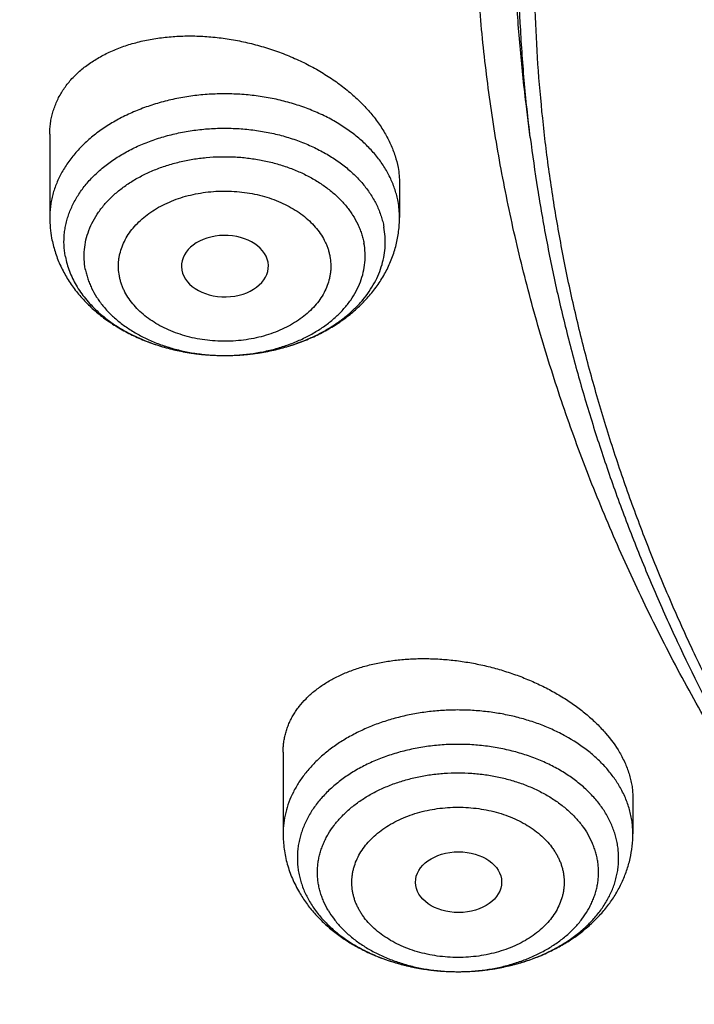
# Model space of a CAD drawing. Units: inches. Extents: x 7.1 to 14.8, y 1.2 to 17.3.
# Drawn here: x 9.5 to 9.7, y 11.8 to 12.2 of the extents above; entities that cross this region are included whole.
import ezdxf

# ---------------------------------------------------------------- set-up
doc = ezdxf.new("R2010")
doc.units = ezdxf.units.IN
doc.header["$LTSCALE"] = 1.21
doc.header["$MEASUREMENT"] = 0
doc.layers.get('0').update_dxf_attribs({"linetype": 'CONTINUOUS'})

msp = doc.modelspace()

# ---------------------------------------------------------------- linework, layer by layer
at = {"color": 7, "linetype": 'Continuous'}
for p, q in [((9.67393, 12.1271), (9.67222, 12.14092)), ((9.47919, 12.12839), (9.47919, 12.09468)), ((9.62093, 12.10848), (9.62093, 12.09468)), ((9.53267, 12.07347), (9.53269, 12.07337)), ((9.57376, 11.87815), (9.57376, 11.84512)), ((9.71549, 11.8596), (9.71549, 11.84512))]:
    msp.add_line(p, q, dxfattribs=at)
at = {"color": 9, "linetype": 'Continuous'}
msp.add_arc((9.58523, 12.09467), 0.0357, 0.0168, 10.5747, dxfattribs=at)
at = {"color": 7, "linetype": 'Continuous'}
msp.add_arc((9.52466, 12.09468), 0.04547, 180.0097, 190.5625, dxfattribs=at)
msp.add_ellipse((9.55016, 12.075), major_axis=(0.01762, 0), ratio=0.70668, start_param=-3.010935, end_param=3.264452, dxfattribs=at)
msp.add_ellipse((9.64485, 11.8255), major_axis=(0.01746, 0.00007), ratio=0.705147, dxfattribs=at)
for points, knots in [([(10.84007, 11.02958), (10.81112, 11.03071), (10.75333, 11.03398), (10.66702, 11.0419), (10.58136, 11.05281), (10.49656, 11.06669), (10.41283, 11.08349), (10.33037, 11.10319), (10.24938, 11.12574), (10.17006, 11.15107), (10.09259, 11.17914), (10.01716, 11.20986), (9.94396, 11.24317), (9.87317, 11.27899), (9.80495, 11.31723), (9.73947, 11.3578), (9.67689, 11.4006), (9.61736, 11.44553), (9.56102, 11.49247), (9.50801, 11.54133), (9.45847, 11.59198), (9.4125, 11.64429), (9.37023, 11.69814), (9.33803, 11.74439), (9.31426, 11.78202), (9.29748, 11.81042), (9.28169, 11.83912), (9.26691, 11.86808), (9.25314, 11.89729), (9.2404, 11.92673), (9.22868, 11.95638), (9.21799, 11.98623), (9.20835, 12.01626), (9.19976, 12.04644), (9.19222, 12.07677), (9.18574, 12.10722), (9.18032, 12.13777), (9.17597, 12.16841), (9.17268, 12.19911), (9.17047, 12.22987), (9.16932, 12.26065), (9.16925, 12.29144), (9.17025, 12.32223), (9.17233, 12.35298), (9.17547, 12.3837), (9.17968, 12.41434), (9.18496, 12.44491), (9.1913, 12.47537), (9.19869, 12.50572), (9.20715, 12.53592), (9.21665, 12.56597), (9.22719, 12.59585), (9.23877, 12.62553), (9.25139, 12.655), (9.26502, 12.68424), (9.27967, 12.71323), (9.29532, 12.74196), (9.31196, 12.77041), (9.3296, 12.79856), (9.3545, 12.83582), (9.38809, 12.88157), (9.43197, 12.93477), (9.47951, 12.98638), (9.53057, 13.03626), (9.58503, 13.08431), (9.64277, 13.13039), (9.70364, 13.17441), (9.7675, 13.21625), (9.83419, 13.25583), (9.90354, 13.29303), (9.9754, 13.32777), (10.04959, 13.35997), (10.12592, 13.38955), (10.20422, 13.41644), (10.28429, 13.44057), (10.36594, 13.46189), (10.44897, 13.48034), (10.53319, 13.49588), (10.61838, 13.50848), (10.70435, 13.51809), (10.79088, 13.52471), (10.87777, 13.52831), (10.9648, 13.52888), (11.02282, 13.52724), (11.05179, 13.52591)], [0, 0, 0, 0, 0.018134, 0.036221, 0.05424, 0.07217, 0.08999, 0.107681, 0.125223, 0.142598, 0.15979, 0.176782, 0.193561, 0.210113, 0.226427, 0.242495, 0.25831, 0.273865, 0.28916, 0.304192, 0.318966, 0.333485, 0.347759, 0.361796, 0.368732, 0.375614, 0.382445, 0.389226, 0.395962, 0.402653, 0.409303, 0.415915, 0.422493, 0.429039, 0.435556, 0.442049, 0.44852, 0.454974, 0.461414, 0.467844, 0.474268, 0.48069, 0.487114, 0.493543, 0.499982, 0.506434, 0.512902, 0.519392, 0.525906, 0.532448, 0.539021, 0.545628, 0.552273, 0.558959, 0.565688, 0.572463, 0.579287, 0.586162, 0.593091, 0.600074, 0.614213, 0.628591, 0.64322, 0.658105, 0.673251, 0.688659, 0.704327, 0.720252, 0.736428, 0.752847, 0.769499, 0.786372, 0.803452, 0.820725, 0.838175, 0.855784, 0.873533, 0.891403, 0.909374, 0.927426, 0.945536, 0.963683, 0.981845, 1, 1, 1, 1]), ([(10.23515, 13.42119), (10.20706, 13.41239), (10.15155, 13.39373), (10.07008, 13.36247), (9.99108, 13.32818), (9.91479, 13.29094), (9.84141, 13.25088), (9.77116, 13.2081), (9.70424, 13.16272), (9.64084, 13.11487), (9.58114, 13.0647), (9.52532, 13.01233), (9.47352, 12.95792), (9.43366, 12.91078), (9.40397, 12.87221), (9.3829, 12.843), (9.36294, 12.81341), (9.34411, 12.78345), (9.32642, 12.75314), (9.30988, 12.72251), (9.2945, 12.69157), (9.2803, 12.66036), (9.26729, 12.62888), (9.25547, 12.59717), (9.24485, 12.56525), (9.23544, 12.53314), (9.22726, 12.50086), (9.22029, 12.46844), (9.21456, 12.4359), (9.21006, 12.40326), (9.20679, 12.37054), (9.20476, 12.33778), (9.20398, 12.30499), (9.20443, 12.2722), (9.20612, 12.23942), (9.20906, 12.20669), (9.21323, 12.17403), (9.21863, 12.14146), (9.22527, 12.109), (9.23313, 12.07668), (9.2422, 12.04453), (9.2525, 12.01255), (9.26399, 11.98078), (9.27669, 11.94924), (9.29057, 11.91796), (9.30563, 11.88694), (9.32186, 11.85623), (9.33925, 11.82583), (9.35777, 11.79577), (9.3841, 11.75601), (9.41984, 11.70725), (9.45091, 11.66991), (9.46712, 11.65154)], [0, 0, 0, 0, 0.03768, 0.074908, 0.111647, 0.147861, 0.183521, 0.218602, 0.253085, 0.286956, 0.320209, 0.352843, 0.384867, 0.416294, 0.431793, 0.447152, 0.462375, 0.477468, 0.492434, 0.50728, 0.522012, 0.536637, 0.55116, 0.565591, 0.579936, 0.594204, 0.608404, 0.622544, 0.636635, 0.650684, 0.664702, 0.678699, 0.692685, 0.706669, 0.720662, 0.734674, 0.748714, 0.762792, 0.776918, 0.791101, 0.80535, 0.819674, 0.834081, 0.848579, 0.863175, 0.877877, 0.892692, 0.907626, 0.922684, 0.937872, 0.968651, 1, 1, 1, 1]), ([(9.80563, 11.79998), (9.79909, 11.80854), (9.7864, 11.82582), (9.76846, 11.85231), (9.75174, 11.8792), (9.73626, 11.90645), (9.72202, 11.93404), (9.70905, 11.96194), (9.69736, 11.99013), (9.68697, 12.01857), (9.67788, 12.04723), (9.6701, 12.07609), (9.66364, 12.10511), (9.65851, 12.13426), (9.65472, 12.16352), (9.65226, 12.19284), (9.65114, 12.22221), (9.65137, 12.25159), (9.65293, 12.28095), (9.65584, 12.31025), (9.66008, 12.33948), (9.66565, 12.36859), (9.67255, 12.39756), (9.68077, 12.42635), (9.6903, 12.45494), (9.70113, 12.4833), (9.71325, 12.51139), (9.72664, 12.5392), (9.7413, 12.56668), (9.7572, 12.59381), (9.77433, 12.62057), (9.79267, 12.64691), (9.81221, 12.67283), (9.83997, 12.70696), (9.87761, 12.74839), (9.92692, 12.79567), (9.98044, 12.84059), (10.03793, 12.88297), (10.09915, 12.92263), (10.16386, 12.95942), (10.23178, 12.99318), (10.30263, 13.02377), (10.37612, 13.05106), (10.45194, 13.07495), (10.52978, 13.09533), (10.60931, 13.11213), (10.69021, 13.12526), (10.77213, 13.13468), (10.85474, 13.14035), (10.91002, 13.14161), (10.93769, 13.14161)], [0, 0, 0, 0, 0.014663, 0.02917, 0.043527, 0.05774, 0.071818, 0.085769, 0.099604, 0.113333, 0.126966, 0.140515, 0.153993, 0.167413, 0.180786, 0.194128, 0.207451, 0.220769, 0.234097, 0.247448, 0.260835, 0.274273, 0.287773, 0.301349, 0.315013, 0.328776, 0.342649, 0.356642, 0.370764, 0.385024, 0.39943, 0.413988, 0.428706, 0.443587, 0.473852, 0.504816, 0.53649, 0.568874, 0.601957, 0.635716, 0.670121, 0.705131, 0.740697, 0.776765, 0.813274, 0.850158, 0.887348, 0.924768, 0.962345, 1, 1, 1, 1]), ([(10.93769, 11.3081), (10.91705, 11.3081), (10.87577, 11.30881), (10.814, 11.31203), (10.75253, 11.31739), (10.6915, 11.32488), (10.63107, 11.33447), (10.57137, 11.34614), (10.51255, 11.35987), (10.45476, 11.37563), (10.39812, 11.39337), (10.34279, 11.41305), (10.28888, 11.43463), (10.23653, 11.45805), (10.18587, 11.48326), (10.13702, 11.5102), (10.0901, 11.5388), (10.04521, 11.56899), (10.00246, 11.60071), (9.96197, 11.63388), (9.92382, 11.66841), (9.88812, 11.70423), (9.85493, 11.74125), (9.82436, 11.77938), (9.79646, 11.81853), (9.77542, 11.85205), (9.76002, 11.87928), (9.74922, 11.89981), (9.73914, 11.92053), (9.72978, 11.94142), (9.72115, 11.96246), (9.71325, 11.98365), (9.70609, 12.00497), (9.69967, 12.0264), (9.69399, 12.04794), (9.68907, 12.06958), (9.6849, 12.09129), (9.68148, 12.11307), (9.67882, 12.1349), (9.67692, 12.15677), (9.67578, 12.17867), (9.6754, 12.20058), (9.67578, 12.2225), (9.67692, 12.24439), (9.67882, 12.26627), (9.68148, 12.2881), (9.6849, 12.30988), (9.68907, 12.33159), (9.69399, 12.35322), (9.69967, 12.37477), (9.70609, 12.3962), (9.71325, 12.41752), (9.72115, 12.43871), (9.72978, 12.45975), (9.73914, 12.48064), (9.74922, 12.50136), (9.76002, 12.52189), (9.77542, 12.54912), (9.79646, 12.58264), (9.82436, 12.62179), (9.85493, 12.65992), (9.88812, 12.69694), (9.92382, 12.73276), (9.96197, 12.76729), (10.00246, 12.80046), (10.04521, 12.83217), (10.0901, 12.86237), (10.13702, 12.89097), (10.18587, 12.91791), (10.23653, 12.94312), (10.28888, 12.96654), (10.34279, 12.98812), (10.39812, 13.0078), (10.45476, 13.02554), (10.51255, 13.0413), (10.57137, 13.05503), (10.63107, 13.0667), (10.6915, 13.07629), (10.75253, 13.08378), (10.814, 13.08913), (10.87577, 13.09235), (10.91705, 13.09307), (10.93769, 13.09307)], [0, 0, 0, 0, 0.018169, 0.036315, 0.054418, 0.072456, 0.090408, 0.108254, 0.125972, 0.143545, 0.160955, 0.178183, 0.195215, 0.212036, 0.228633, 0.244995, 0.261112, 0.276977, 0.292584, 0.307931, 0.323018, 0.337845, 0.352417, 0.366742, 0.38083, 0.394694, 0.401548, 0.408352, 0.415108, 0.42182, 0.428489, 0.43512, 0.441714, 0.448275, 0.454807, 0.461313, 0.467796, 0.474259, 0.480708, 0.487145, 0.493575, 0.5, 0.506425, 0.512855, 0.519292, 0.525741, 0.532204, 0.538687, 0.545193, 0.551725, 0.558286, 0.56488, 0.571511, 0.57818, 0.584892, 0.591648, 0.598452, 0.605306, 0.61917, 0.633258, 0.647583, 0.662155, 0.676982, 0.692069, 0.707416, 0.723023, 0.738888, 0.755005, 0.771367, 0.787964, 0.804785, 0.821817, 0.839045, 0.856455, 0.874028, 0.891746, 0.909592, 0.927544, 0.945582, 0.963685, 0.981831, 1, 1, 1, 1]), ([(9.06327, 12.36205), (9.06246, 12.35114), (9.06122, 12.3293), (9.06051, 12.2965), (9.06094, 12.26369), (9.06252, 12.2309), (9.06525, 12.19815), (9.06912, 12.16546), (9.07413, 12.13284), (9.08028, 12.10032), (9.08756, 12.06792), (9.09598, 12.03566), (9.10552, 12.00356), (9.11617, 11.97163), (9.12794, 11.93989), (9.14082, 11.90838), (9.15479, 11.8771), (9.16985, 11.84607), (9.18599, 11.81532), (9.2032, 11.78486), (9.22147, 11.7547), (9.24079, 11.72488), (9.26114, 11.69541), (9.28977, 11.65643), (9.32811, 11.60867), (9.37785, 11.55328), (9.4314, 11.49969), (9.48862, 11.44805), (9.54937, 11.39847), (9.61351, 11.35108), (9.68087, 11.30599), (9.7513, 11.26331), (9.82462, 11.22314), (9.90065, 11.18558), (9.97921, 11.15072), (10.0601, 11.11865), (10.14313, 11.08944), (10.2281, 11.06317), (10.3148, 11.0399), (10.40302, 11.01968), (10.49254, 11.00257), (10.58314, 10.9886), (10.67461, 10.97781), (10.76672, 10.97023), (10.82837, 10.96733), (10.85923, 10.96642)], [0, 0, 0, 0, 0.012993, 0.025976, 0.038959, 0.051949, 0.064953, 0.07798, 0.091038, 0.104134, 0.117275, 0.130468, 0.143722, 0.157042, 0.170435, 0.183908, 0.197466, 0.211115, 0.22486, 0.238706, 0.252658, 0.266721, 0.280897, 0.295191, 0.32414, 0.353593, 0.383564, 0.414062, 0.445091, 0.47665, 0.508732, 0.541326, 0.574417, 0.607984, 0.642006, 0.676455, 0.7113, 0.746511, 0.782051, 0.817883, 0.853968, 0.890264, 0.926731, 0.963324, 1, 1, 1, 1]), ([(9.07549, 12.29547), (9.07549, 12.28506), (9.07584, 12.26423), (9.07741, 12.233), (9.08003, 12.20181), (9.0837, 12.17067), (9.08841, 12.1396), (9.09416, 12.10861), (9.10095, 12.07774), (9.10877, 12.04698), (9.11762, 12.01637), (9.1275, 11.98592), (9.13839, 11.95564), (9.1503, 11.92555), (9.16322, 11.89567), (9.17713, 11.86601), (9.19203, 11.8366), (9.20792, 11.80744), (9.22478, 11.77856), (9.2426, 11.74998), (9.26138, 11.7217), (9.28778, 11.68427), (9.32315, 11.63834), (9.36124, 11.59401), (9.39345, 11.55935), (9.41857, 11.53365), (9.44456, 11.50839), (9.48047, 11.47515), (9.52744, 11.43477), (9.58675, 11.38846), (9.64909, 11.34418), (9.71432, 11.30205), (9.78231, 11.26215), (9.85289, 11.22458), (9.9259, 11.18942), (10.00119, 11.15675), (10.07859, 11.12664), (10.15791, 11.09916), (10.23898, 11.07436), (10.32163, 11.05232), (10.40566, 11.03306), (10.49088, 11.01665), (10.56265, 11.00538), (10.6205, 10.99781), (10.66411, 10.99286), (10.70057, 10.98934), (10.72981, 10.9869), (10.75177, 10.98524), (10.77376, 10.98378), (10.80312, 10.98207), (10.82515, 10.98107), (10.83985, 10.98052)], [0, 0, 0, 0, 0.012924, 0.025854, 0.0388, 0.051767, 0.064762, 0.077794, 0.090868, 0.103992, 0.117171, 0.130412, 0.143722, 0.157105, 0.170568, 0.184116, 0.197754, 0.211486, 0.225317, 0.239251, 0.253292, 0.267443, 0.296085, 0.325201, 0.339943, 0.354809, 0.369801, 0.384918, 0.415531, 0.446652, 0.478276, 0.510397, 0.543003, 0.576078, 0.609604, 0.643558, 0.677915, 0.712647, 0.747725, 0.783115, 0.818783, 0.854694, 0.89081, 0.908933, 0.927093, 0.945285, 0.954391, 0.963504, 0.972621, 0.981744, 1, 1, 1, 1]), ([(8.79943, 12.21894), (8.80166, 12.20373), (8.80675, 12.17334), (8.81627, 12.12798), (8.82767, 12.08282), (8.84095, 12.03789), (8.8561, 11.99323), (8.8731, 11.9489), (8.89193, 11.90493), (8.91259, 11.86137), (8.93505, 11.81825), (8.95929, 11.77563), (8.98528, 11.73355), (9.013, 11.69203), (9.04242, 11.65114), (9.0735, 11.61089), (9.10623, 11.57135), (9.14057, 11.53253), (9.17647, 11.49448), (9.21391, 11.45723), (9.25285, 11.42081), (9.30695, 11.3732), (9.36368, 11.32762), (9.42279, 11.28413), (9.48415, 11.24158), (9.56401, 11.19096), (9.6471, 11.14427), (9.71572, 11.10908), (9.78623, 11.07513), (9.84024, 11.05156), (9.87671, 11.03667)], [0, 0, 0, 0, 0.02757, 0.055263, 0.0831, 0.111099, 0.139278, 0.167654, 0.196242, 0.225057, 0.254112, 0.283417, 0.312983, 0.342819, 0.372932, 0.403329, 0.434014, 0.464993, 0.496266, 0.527837, 0.559706, 0.591874, 0.657091, 0.690144, 0.723486, 0.791017, 0.859647, 0.894363, 0.929333, 1, 1, 1, 1]), ([(9.47919, 12.12839), (9.47919, 12.12916), (9.47925, 12.13069), (9.47949, 12.13297), (9.47988, 12.13522), (9.48044, 12.13743), (9.48116, 12.13959), (9.48202, 12.14171), (9.48305, 12.14377), (9.48422, 12.14577), (9.48553, 12.14771), (9.48749, 12.15023), (9.49031, 12.15319), (9.49418, 12.15641), (9.49854, 12.15927), (9.50333, 12.16177), (9.50853, 12.16389), (9.51408, 12.1656), (9.51993, 12.1669), (9.52604, 12.16778), (9.53235, 12.16824), (9.53881, 12.16826), (9.54537, 12.16785), (9.55197, 12.16701), (9.55855, 12.16575), (9.56507, 12.16408), (9.57146, 12.16201), (9.57768, 12.15957), (9.58366, 12.15675), (9.58936, 12.1536), (9.59473, 12.15013), (9.59971, 12.14637), (9.60427, 12.14236), (9.60834, 12.13813), (9.61191, 12.13371), (9.61493, 12.12915), (9.61737, 12.12448), (9.6192, 12.11975), (9.62002, 12.11653), (9.62032, 12.11494)], [0, 0, 0, 0, 0.012542, 0.02499, 0.037377, 0.049737, 0.062104, 0.074512, 0.086995, 0.099584, 0.112308, 0.125195, 0.151539, 0.178792, 0.207065, 0.236422, 0.266884, 0.298433, 0.331017, 0.364559, 0.398955, 0.434086, 0.469814, 0.505991, 0.542459, 0.579055, 0.615612, 0.651959, 0.687932, 0.723368, 0.758116, 0.792037, 0.825012, 0.856943, 0.887764, 0.917444, 0.945996, 0.973478, 1, 1, 1, 1]), ([(9.67393, 12.1271), (9.6748, 12.12016), (9.67675, 12.10628), (9.68036, 12.08554), (9.68464, 12.06486), (9.6896, 12.04426), (9.69524, 12.02376), (9.70154, 12.00335), (9.70851, 11.98305), (9.71613, 11.96288), (9.72442, 11.94284), (9.73637, 11.91624), (9.75296, 11.88335), (9.77535, 11.84473), (9.80023, 11.80689), (9.82755, 11.76993), (9.85725, 11.73391), (9.88926, 11.69893), (9.92352, 11.66504), (9.95995, 11.63232), (9.99847, 11.60085), (10.03899, 11.57067), (10.08144, 11.54187), (10.12572, 11.51449), (10.17173, 11.4886), (10.21938, 11.46425), (10.26857, 11.44149), (10.31918, 11.42037), (10.37112, 11.40094), (10.42427, 11.38323), (10.47851, 11.36728), (10.53374, 11.35313), (10.58983, 11.3408), (10.64666, 11.33033), (10.70412, 11.32173), (10.76207, 11.31502), (10.83991, 11.30861), (10.89857, 11.30669), (10.93769, 11.30669)], [0, 0, 0, 0, 0.012833, 0.025698, 0.0386, 0.051546, 0.064541, 0.077593, 0.090705, 0.103885, 0.117136, 0.130464, 0.157368, 0.184633, 0.212291, 0.240367, 0.268882, 0.297855, 0.327296, 0.357213, 0.38761, 0.418487, 0.449837, 0.481653, 0.513923, 0.54663, 0.579757, 0.613282, 0.647181, 0.681427, 0.715992, 0.750845, 0.785954, 0.821285, 0.856802, 0.892471, 0.928254, 1, 1, 1, 1]), ([(9.62032, 12.11494), (9.62052, 12.11386), (9.62082, 12.11172), (9.62093, 12.10955), (9.62093, 12.10848)], [0, 0, 0, 0, 0.504429, 1, 1, 1, 1]), ([(9.47996, 12.08635), (9.48014, 12.08543), (9.48053, 12.0836), (9.4813, 12.08089), (9.48222, 12.07823), (9.48367, 12.07476), (9.48586, 12.07055), (9.48851, 12.0666), (9.49089, 12.06361), (9.49344, 12.06071), (9.49694, 12.0573), (9.50154, 12.0536), (9.50568, 12.05084), (9.50916, 12.04883), (9.51277, 12.04694), (9.51747, 12.04484), (9.52335, 12.04275), (9.52943, 12.04109), (9.53567, 12.03986), (9.54202, 12.03908), (9.54844, 12.03874), (9.55486, 12.03885), (9.56125, 12.03941), (9.56756, 12.04041), (9.57372, 12.04186), (9.57971, 12.04373), (9.58546, 12.04603), (9.59094, 12.04875), (9.5961, 12.05187), (9.60091, 12.05538), (9.60531, 12.05927), (9.60926, 12.06352), (9.61272, 12.06811), (9.61515, 12.0722), (9.6168, 12.0756), (9.61789, 12.07821), (9.61881, 12.08087), (9.61958, 12.08357), (9.62018, 12.08631), (9.62061, 12.08909), (9.62087, 12.09188), (9.62093, 12.09374), (9.62093, 12.09468)], [0, 0, 0, 0, 0.014636, 0.029292, 0.043975, 0.05869, 0.088236, 0.118, 0.13299, 0.148057, 0.178446, 0.209228, 0.240438, 0.256214, 0.272101, 0.304199, 0.336711, 0.36959, 0.402769, 0.436165, 0.469687, 0.503233, 0.536705, 0.570005, 0.603044, 0.635749, 0.668061, 0.699942, 0.731377, 0.762371, 0.792953, 0.823165, 0.853065, 0.882713, 0.897468, 0.912184, 0.926867, 0.941523, 0.95616, 0.970781, 0.985393, 1, 1, 1, 1]), ([(9.57376, 11.87815), (9.57376, 11.87882), (9.5738, 11.88015), (9.574, 11.88212), (9.57433, 11.88407), (9.5748, 11.88599), (9.57539, 11.88787), (9.57611, 11.88972), (9.57696, 11.89153), (9.57793, 11.89329), (9.57903, 11.89501), (9.58066, 11.89724), (9.58301, 11.89991), (9.58625, 11.90285), (9.58992, 11.90553), (9.59398, 11.90794), (9.59839, 11.91006), (9.60314, 11.91188), (9.60819, 11.91339), (9.61349, 11.91457), (9.61902, 11.91542), (9.62473, 11.91594), (9.63058, 11.91612), (9.63655, 11.91595), (9.64257, 11.91545), (9.64862, 11.9146), (9.65464, 11.91342), (9.6606, 11.91192), (9.66646, 11.91009), (9.67216, 11.90797), (9.67767, 11.90555), (9.68294, 11.90285), (9.68794, 11.8999), (9.69263, 11.89671), (9.69696, 11.89331), (9.70091, 11.88972), (9.70552, 11.88483), (9.70846, 11.88081), (9.7101, 11.87802)], [0, 0, 0, 0, 0.011914, 0.023746, 0.03553, 0.047296, 0.059078, 0.070906, 0.082812, 0.094825, 0.106972, 0.119279, 0.144453, 0.170514, 0.197573, 0.225705, 0.254944, 0.285292, 0.31672, 0.349176, 0.382585, 0.416854, 0.451875, 0.487524, 0.52367, 0.56017, 0.596876, 0.633633, 0.670284, 0.706674, 0.742647, 0.778052, 0.812748, 0.846603, 0.879504, 0.911355, 0.942086, 1, 1, 1, 1]), ([(9.7101, 11.87802), (9.71096, 11.87654), (9.71251, 11.87354), (9.71395, 11.86963), (9.71475, 11.86651), (9.71518, 11.8642), (9.71543, 11.86189), (9.71549, 11.86036), (9.71549, 11.8596)], [0, 0, 0, 0, 0.265415, 0.519315, 0.642502, 0.763474, 0.882529, 1, 1, 1, 1]), ([(9.57376, 11.84512), (9.57376, 11.84409), (9.57383, 11.84201), (9.57415, 11.83892), (9.57468, 11.83585), (9.57542, 11.83282), (9.57636, 11.82984), (9.57749, 11.82692), (9.57882, 11.82407), (9.57982, 11.82223), (9.58035, 11.82132)], [0, 0, 0, 0, 0.124425, 0.248901, 0.373478, 0.498212, 0.623164, 0.748397, 0.873984, 1, 1, 1, 1]), ([(9.58035, 11.82132), (9.58123, 11.81984), (9.58313, 11.81693), (9.58641, 11.81286), (9.59008, 11.80907), (9.59412, 11.80557), (9.59849, 11.8024), (9.60316, 11.79954), (9.60809, 11.79701), (9.61501, 11.79409), (9.6223, 11.79188), (9.62982, 11.79039), (9.63557, 11.78963), (9.64139, 11.78924), (9.64723, 11.78922), (9.65305, 11.78957), (9.65882, 11.79029), (9.66449, 11.79137), (9.67004, 11.79282), (9.67543, 11.79462), (9.68061, 11.79676), (9.68557, 11.79925), (9.69027, 11.80207), (9.69467, 11.80522), (9.69875, 11.80868), (9.70246, 11.81244), (9.70579, 11.81648), (9.70868, 11.82079), (9.71111, 11.82534), (9.71304, 11.83009), (9.71445, 11.83501), (9.7153, 11.84004), (9.71549, 11.84343), (9.71549, 11.84512)], [0, 0, 0, 0, 0.029567, 0.05938, 0.08949, 0.11994, 0.150766, 0.181989, 0.213615, 0.245634, 0.310693, 0.343673, 0.376855, 0.410163, 0.443517, 0.476834, 0.510034, 0.543039, 0.575781, 0.608205, 0.640265, 0.671934, 0.7032, 0.734067, 0.764556, 0.794701, 0.824544, 0.854135, 0.883525, 0.912765, 0.941898, 0.970965, 1, 1, 1, 1])]:
    msp.add_open_spline(points, degree=3, knots=knots, dxfattribs=at)
at = {"color": 9, "linetype": 'Continuous'}
for points, knots in [([(9.67222, 12.14092), (9.67126, 12.14864), (9.66962, 12.16411), (9.66802, 12.18737), (9.66727, 12.21065), (9.66737, 12.23393), (9.66832, 12.25721), (9.67013, 12.28046), (9.67279, 12.30367), (9.6763, 12.32682), (9.68066, 12.3499), (9.68586, 12.3729), (9.6919, 12.39579), (9.69878, 12.41856), (9.70649, 12.44119), (9.71503, 12.46368), (9.72439, 12.486), (9.73457, 12.50815), (9.74555, 12.5301), (9.75733, 12.55184), (9.7699, 12.57335), (9.78779, 12.60184), (9.81212, 12.63683), (9.84421, 12.67751), (9.87924, 12.71695), (9.9171, 12.75505), (9.9577, 12.79172), (10.00093, 12.82684), (10.04666, 12.86033), (10.09479, 12.89209), (10.14517, 12.92205), (10.19768, 12.95013), (10.25217, 12.97624), (10.3085, 13.00032), (10.36651, 13.02231), (10.42605, 13.04214), (10.48697, 13.05977), (10.54909, 13.07514), (10.61225, 13.08822), (10.67629, 13.09897), (10.74102, 13.10736), (10.80629, 13.11336), (10.8719, 13.11698), (10.91575, 13.11778), (10.93769, 13.11778)], [0, 0, 0, 0, 0.013007, 0.025993, 0.038968, 0.051939, 0.064916, 0.077906, 0.090919, 0.103964, 0.117048, 0.13018, 0.143367, 0.156618, 0.16994, 0.183339, 0.196824, 0.2104, 0.224073, 0.237849, 0.251734, 0.265731, 0.29408, 0.32293, 0.352305, 0.382221, 0.41269, 0.443715, 0.475295, 0.507421, 0.540083, 0.57326, 0.606931, 0.641069, 0.675644, 0.710621, 0.745964, 0.781633, 0.817585, 0.853776, 0.890161, 0.926692, 0.963322, 1, 1, 1, 1]), ([(9.67393, 12.1271), (9.67298, 12.13481), (9.67134, 12.15026), (9.66974, 12.17348), (9.66899, 12.19673), (9.66909, 12.21999), (9.67005, 12.24323), (9.67185, 12.26645), (9.67451, 12.28963), (9.67801, 12.31275), (9.68236, 12.3358), (9.68756, 12.35876), (9.69359, 12.38162), (9.70046, 12.40436), (9.70816, 12.42697), (9.71669, 12.44942), (9.72604, 12.47172), (9.7362, 12.49383), (9.74716, 12.51575), (9.75893, 12.53746), (9.77149, 12.55895), (9.78935, 12.5874), (9.81365, 12.62234), (9.8457, 12.66296), (9.88067, 12.70235), (9.91849, 12.7404), (9.95903, 12.77701), (10.0022, 12.81209), (10.04787, 12.84553), (10.09593, 12.87725), (10.14625, 12.90717), (10.19868, 12.93521), (10.2531, 12.96129), (10.30935, 12.98534), (10.36728, 13.00729), (10.42675, 13.0271), (10.48758, 13.0447), (10.54962, 13.06005), (10.61269, 13.07311), (10.67664, 13.08385), (10.74129, 13.09223), (10.80646, 13.09823), (10.87199, 13.10183), (10.91578, 13.10263), (10.93769, 13.10263)], [0, 0, 0, 0, 0.013007, 0.025993, 0.038968, 0.051939, 0.064916, 0.077906, 0.090919, 0.103964, 0.117048, 0.13018, 0.143367, 0.156618, 0.16994, 0.183339, 0.196824, 0.2104, 0.224073, 0.237849, 0.251734, 0.265731, 0.29408, 0.32293, 0.352305, 0.382221, 0.41269, 0.443715, 0.475295, 0.507421, 0.540083, 0.57326, 0.606931, 0.641069, 0.675644, 0.710621, 0.745964, 0.781633, 0.817585, 0.853776, 0.890161, 0.926692, 0.963322, 1, 1, 1, 1]), ([(9.92519, 11.05793), (9.89668, 11.06957), (9.84047, 11.09382), (9.75827, 11.13332), (9.6789, 11.17563), (9.60256, 11.22064), (9.52943, 11.26824), (9.45969, 11.31833), (9.3935, 11.37078), (9.33103, 11.42547), (9.27242, 11.48226), (9.21782, 11.54103), (9.16736, 11.60162), (9.1287, 11.65374), (9.09999, 11.69619), (9.07966, 11.72827), (9.06044, 11.76069), (9.04236, 11.79343), (9.02541, 11.82648), (9.00962, 11.85981), (8.99499, 11.8934), (8.98153, 11.92725), (8.96925, 11.96131), (8.95816, 11.99558), (8.94826, 12.03003), (8.93955, 12.06464), (8.93206, 12.0994), (8.92577, 12.13427), (8.92069, 12.16924), (8.91683, 12.20429), (8.91418, 12.2394), (8.91276, 12.27454), (8.91256, 12.3097), (8.91357, 12.34485), (8.91581, 12.37997), (8.91927, 12.41504), (8.92394, 12.45004), (8.92982, 12.48495), (8.93692, 12.51975), (8.94522, 12.55441), (8.95473, 12.58892), (8.96542, 12.62325), (8.97731, 12.65739), (8.99038, 12.6913), (9.00462, 12.72498), (9.02002, 12.75841), (9.03658, 12.79155), (9.05429, 12.8244), (9.07313, 12.85693), (9.09985, 12.90002), (9.13607, 12.953), (9.16756, 12.99381), (9.18399, 13.01393)], [0, 0, 0, 0, 0.037272, 0.07406, 0.110336, 0.146079, 0.181271, 0.215898, 0.249952, 0.28343, 0.316334, 0.348673, 0.38046, 0.411715, 0.427153, 0.442469, 0.457668, 0.472752, 0.487729, 0.502603, 0.51738, 0.532066, 0.546668, 0.561193, 0.575648, 0.590039, 0.604376, 0.618665, 0.632915, 0.647134, 0.66133, 0.675512, 0.689689, 0.703868, 0.718058, 0.732269, 0.746507, 0.760783, 0.775102, 0.789475, 0.803908, 0.818408, 0.832984, 0.847641, 0.862387, 0.877228, 0.89217, 0.907218, 0.922378, 0.937654, 0.96857, 1, 1, 1, 1]), ([(10.83848, 11.04149), (10.80921, 11.04266), (10.75078, 11.04603), (10.66354, 11.05419), (10.57697, 11.06542), (10.49131, 11.0797), (10.40676, 11.09699), (10.32355, 11.11725), (10.24186, 11.14042), (10.16192, 11.16646), (10.08392, 11.19529), (10.00805, 11.22685), (9.93451, 11.26105), (9.86348, 11.29781), (9.79513, 11.33704), (9.72964, 11.37864), (9.66717, 11.4225), (9.61755, 11.46102), (9.57953, 11.49287), (9.55199, 11.51716), (9.52531, 11.54192), (9.49108, 11.57541), (9.45051, 11.61838), (9.4127, 11.66312), (9.3844, 11.69969), (9.36424, 11.72737), (9.34506, 11.75539), (9.32689, 11.78374), (9.30972, 11.81241), (9.29357, 11.84137), (9.27845, 11.87061), (9.26437, 11.90011), (9.25134, 11.92985), (9.23936, 11.95981), (9.22845, 11.98997), (9.21862, 12.02032), (9.20985, 12.05084), (9.20218, 12.0815), (9.19559, 12.11228), (9.19009, 12.14317), (9.18568, 12.17416), (9.18238, 12.2052), (9.18017, 12.2363), (9.17907, 12.26743), (9.17907, 12.29857), (9.18017, 12.3297), (9.18238, 12.36079), (9.18458, 12.38147), (9.18586, 12.3918)], [0, 0, 0, 0, 0.036849, 0.0736, 0.110208, 0.146628, 0.182818, 0.218736, 0.254342, 0.289598, 0.324469, 0.358923, 0.39293, 0.426464, 0.459503, 0.492028, 0.524026, 0.555487, 0.571017, 0.58641, 0.601669, 0.616794, 0.646642, 0.67597, 0.690446, 0.7048, 0.719034, 0.733153, 0.747161, 0.761061, 0.77486, 0.788561, 0.802171, 0.815695, 0.829141, 0.842513, 0.855819, 0.869067, 0.882263, 0.895415, 0.908531, 0.921618, 0.934685, 0.94774, 0.960791, 0.973846, 0.986913, 1, 1, 1, 1]), ([(10.83842, 11.04724), (10.80923, 11.04841), (10.75099, 11.05177), (10.664, 11.05989), (10.5777, 11.07107), (10.49229, 11.08529), (10.40799, 11.10249), (10.32501, 11.12265), (10.24355, 11.14571), (10.16381, 11.17161), (10.08601, 11.2003), (10.01032, 11.23169), (9.93693, 11.26572), (9.86604, 11.30229), (9.79781, 11.34132), (9.73242, 11.38271), (9.67002, 11.42636), (9.62044, 11.46469), (9.58245, 11.49639), (9.55492, 11.52055), (9.52825, 11.5452), (9.49401, 11.57853), (9.45342, 11.6213), (9.41556, 11.66584), (9.38721, 11.70224), (9.367, 11.72979), (9.34777, 11.75769), (9.32954, 11.78592), (9.3123, 11.81446), (9.29608, 11.8433), (9.28088, 11.87242), (9.26672, 11.9018), (9.25359, 11.93142), (9.24151, 11.96126), (9.2305, 11.9913), (9.22054, 12.02154), (9.21166, 12.05193), (9.20385, 12.08248), (9.19712, 12.11315), (9.19148, 12.14394), (9.18693, 12.17481), (9.18347, 12.20576), (9.1811, 12.23676), (9.17983, 12.26779), (9.17965, 12.29883), (9.18057, 12.32986), (9.18259, 12.36087), (9.18466, 12.3815), (9.18588, 12.39179)], [0, 0, 0, 0, 0.036833, 0.073569, 0.110163, 0.146569, 0.182747, 0.218653, 0.25425, 0.289498, 0.324363, 0.358813, 0.392818, 0.426352, 0.459393, 0.491923, 0.523928, 0.555397, 0.570931, 0.58633, 0.601595, 0.616726, 0.646587, 0.675929, 0.690412, 0.704773, 0.719014, 0.73314, 0.747155, 0.761062, 0.774867, 0.788574, 0.80219, 0.815719, 0.829169, 0.842545, 0.855855, 0.869104, 0.882302, 0.895454, 0.908569, 0.921655, 0.934719, 0.94777, 0.960815, 0.973863, 0.986922, 1, 1, 1, 1]), ([(9.62032, 12.10122), (9.62017, 12.102), (9.61983, 12.10356), (9.61916, 12.10587), (9.61834, 12.10816), (9.61703, 12.11119), (9.61502, 12.11489), (9.61204, 12.11912), (9.60852, 12.12313), (9.60518, 12.12624), (9.60228, 12.12858), (9.59917, 12.13086), (9.59501, 12.13351), (9.58966, 12.13632), (9.58396, 12.13876), (9.57797, 12.14082), (9.57172, 12.14246), (9.56529, 12.14369), (9.55873, 12.14448), (9.55209, 12.14484), (9.54543, 12.14475), (9.53881, 12.14423), (9.53229, 12.14326), (9.52593, 12.14187), (9.51978, 12.14006), (9.51389, 12.13785), (9.50832, 12.13527), (9.50312, 12.13232), (9.49833, 12.12904), (9.494, 12.12545), (9.49016, 12.12159), (9.48685, 12.11749), (9.48453, 12.11387), (9.48298, 12.1109), (9.48198, 12.10865), (9.48112, 12.10637), (9.48042, 12.10406), (9.47987, 12.10173), (9.47948, 12.09939), (9.47925, 12.09704), (9.47919, 12.09546), (9.47919, 12.09468)], [0, 0, 0, 0, 0.012904, 0.025912, 0.039046, 0.052331, 0.079418, 0.107322, 0.13614, 0.165931, 0.181203, 0.196723, 0.228483, 0.261173, 0.294718, 0.32902, 0.363961, 0.399408, 0.435215, 0.471229, 0.507291, 0.543242, 0.578926, 0.614191, 0.648898, 0.682916, 0.716137, 0.748471, 0.779853, 0.810248, 0.839655, 0.868106, 0.895676, 0.909171, 0.922491, 0.935656, 0.948689, 0.961614, 0.974456, 0.987242, 1, 1, 1, 1]), ([(9.48552, 12.07883), (9.48538, 12.07957), (9.48515, 12.08107), (9.48497, 12.08333), (9.48494, 12.08559), (9.48507, 12.08785), (9.48536, 12.0901), (9.48581, 12.09234), (9.4864, 12.09457), (9.48716, 12.09677), (9.48806, 12.09894), (9.48948, 12.1018), (9.49163, 12.10529), (9.49475, 12.10925), (9.4984, 12.11296), (9.50254, 12.11641), (9.50714, 12.11954), (9.51215, 12.12235), (9.51752, 12.12479), (9.52321, 12.12685), (9.52915, 12.1285), (9.53529, 12.12974), (9.54157, 12.13055), (9.54793, 12.13092), (9.55431, 12.13084), (9.56066, 12.13033), (9.5669, 12.12938), (9.57298, 12.128), (9.57884, 12.12621), (9.58442, 12.12402), (9.58968, 12.12145), (9.59378, 12.119), (9.59684, 12.11687), (9.5997, 12.11468), (9.603, 12.11175), (9.60647, 12.10795), (9.60941, 12.10393), (9.6114, 12.10039), (9.61268, 12.09749), (9.61348, 12.0953), (9.61413, 12.09309), (9.61446, 12.09159), (9.6146, 12.09084)], [0, 0, 0, 0, 0.012924, 0.025797, 0.038649, 0.051512, 0.064416, 0.07739, 0.090465, 0.103667, 0.117022, 0.130552, 0.158206, 0.186774, 0.216339, 0.246944, 0.278586, 0.311227, 0.344793, 0.379183, 0.414275, 0.449923, 0.48597, 0.522249, 0.558586, 0.594807, 0.630739, 0.666219, 0.701092, 0.73522, 0.768488, 0.800802, 0.816585, 0.832109, 0.862366, 0.891592, 0.919843, 0.94722, 0.960631, 0.973881, 0.986995, 1, 1, 1, 1]), ([(9.4936, 12.07381), (9.49336, 12.07511), (9.49305, 12.07774), (9.49314, 12.08172), (9.49379, 12.08567), (9.49498, 12.08955), (9.49671, 12.09333), (9.49894, 12.09696), (9.50167, 12.10042), (9.50487, 12.10367), (9.50849, 12.10669), (9.51252, 12.10943), (9.5169, 12.11188), (9.5216, 12.11402), (9.52657, 12.11582), (9.53177, 12.11727), (9.53714, 12.11835), (9.54263, 12.11906), (9.5482, 12.11938), (9.55378, 12.11931), (9.55933, 12.11886), (9.56479, 12.11803), (9.57011, 12.11683), (9.57523, 12.11526), (9.58012, 12.11334), (9.58472, 12.1111), (9.5883, 12.10896), (9.59098, 12.10709), (9.59349, 12.10517), (9.59637, 12.10262), (9.59941, 12.09929), (9.60198, 12.09577), (9.60371, 12.09268), (9.60483, 12.09014), (9.60554, 12.08823), (9.60611, 12.08629), (9.6064, 12.08498), (9.60652, 12.08432)], [0, 0, 0, 0, 0.025782, 0.051483, 0.077349, 0.103613, 0.130486, 0.158143, 0.186712, 0.21628, 0.246887, 0.278532, 0.311175, 0.344743, 0.379137, 0.41423, 0.449881, 0.485931, 0.522213, 0.558553, 0.594776, 0.630711, 0.666193, 0.701069, 0.7352, 0.76847, 0.800787, 0.816571, 0.832097, 0.862355, 0.891584, 0.919837, 0.947216, 0.960628, 0.973879, 0.986994, 1, 1, 1, 1]), ([(9.5074, 12.07102), (9.50721, 12.072), (9.50704, 12.07349), (9.50701, 12.07549), (9.5071, 12.07698), (9.50729, 12.07847), (9.50769, 12.08046), (9.50845, 12.08291), (9.50975, 12.08576), (9.51144, 12.08851), (9.5135, 12.09113), (9.51591, 12.09358), (9.51865, 12.09586), (9.52169, 12.09793), (9.52501, 12.09979), (9.52856, 12.1014), (9.53231, 12.10276), (9.53624, 12.10386), (9.5403, 12.10467), (9.54584, 12.10538), (9.55147, 12.10551), (9.55706, 12.10506), (9.56119, 12.10443), (9.56521, 12.10352), (9.56908, 12.10234), (9.57277, 12.10089), (9.57625, 12.09919), (9.57947, 12.09727), (9.58241, 12.09512), (9.58505, 12.09278), (9.58735, 12.09027), (9.58929, 12.08761), (9.59061, 12.08527), (9.59146, 12.08336), (9.59199, 12.08191), (9.59241, 12.08045), (9.59263, 12.07946), (9.59272, 12.07896)], [0, 0, 0, 0, 0.025788, 0.038641, 0.051505, 0.064411, 0.077389, 0.103658, 0.130535, 0.158189, 0.186753, 0.21632, 0.246928, 0.278572, 0.311216, 0.344786, 0.379179, 0.414272, 0.449923, 0.485974, 0.558552, 0.594775, 0.63071, 0.666193, 0.701069, 0.7352, 0.768471, 0.800786, 0.832082, 0.862338, 0.891572, 0.919835, 0.947223, 0.960637, 0.973887, 0.987, 1, 1, 1, 1]), ([(9.57365, 12.04193), (9.57696, 12.04284), (9.58179, 12.0445), (9.5879, 12.04731), (9.59217, 12.04966), (9.59616, 12.05225), (9.59982, 12.05507), (9.60261, 12.05761), (9.60466, 12.05974), (9.60655, 12.06189), (9.60868, 12.06469), (9.61084, 12.0682), (9.61259, 12.07184), (9.6139, 12.07557), (9.61477, 12.07936), (9.61519, 12.08319), (9.61516, 12.08704), (9.61484, 12.08958), (9.6146, 12.09084)], [0, 0, 0, 0, 0.146767, 0.218009, 0.287587, 0.355383, 0.421325, 0.485388, 0.516728, 0.547612, 0.608048, 0.666852, 0.724223, 0.780416, 0.835735, 0.890525, 0.945154, 1, 1, 1, 1]), ([(9.4936, 12.07381), (9.49372, 12.07316), (9.49401, 12.07185), (9.49458, 12.06991), (9.49529, 12.068), (9.49641, 12.06546), (9.49814, 12.06237), (9.50071, 12.05884), (9.50375, 12.05552), (9.50663, 12.05296), (9.50914, 12.05104), (9.51182, 12.04918), (9.5154, 12.04704), (9.52, 12.04479), (9.52489, 12.04288), (9.53001, 12.04131), (9.53533, 12.0401), (9.54079, 12.03927), (9.54634, 12.03882), (9.55192, 12.03876), (9.55749, 12.03908), (9.56298, 12.03979), (9.56835, 12.04087), (9.57355, 12.04231), (9.57852, 12.04412), (9.58322, 12.04625), (9.5876, 12.0487), (9.59163, 12.05145), (9.59525, 12.05446), (9.59845, 12.05771), (9.60118, 12.06117), (9.60341, 12.06481), (9.60514, 12.06859), (9.60633, 12.07247), (9.60698, 12.07642), (9.60707, 12.08039), (9.60676, 12.08302), (9.60652, 12.08432)], [0, 0, 0, 0, 0.013006, 0.026121, 0.039372, 0.052784, 0.080163, 0.108416, 0.137644, 0.167903, 0.183428, 0.199213, 0.231529, 0.264799, 0.29893, 0.333806, 0.369287, 0.405223, 0.441446, 0.477786, 0.514067, 0.550117, 0.585768, 0.620862, 0.655255, 0.688823, 0.721466, 0.753111, 0.783718, 0.813286, 0.841855, 0.869511, 0.896384, 0.922649, 0.948514, 0.974215, 1, 1, 1, 1]), ([(9.48552, 12.07883), (9.4857, 12.07783), (9.48617, 12.07584), (9.48714, 12.0729), (9.48837, 12.07002), (9.48987, 12.06721), (9.49163, 12.06447), (9.49433, 12.06089), (9.49749, 12.05755), (9.50104, 12.05449), (9.50495, 12.05153), (9.50922, 12.04889), (9.51377, 12.04658), (9.51861, 12.04444), (9.5224, 12.04312), (9.52498, 12.04236)], [0, 0, 0, 0, 0.053926, 0.108502, 0.163918, 0.220338, 0.277902, 0.336725, 0.458381, 0.521379, 0.585814, 0.71884, 0.787387, 0.85717, 1, 1, 1, 1]), ([(9.59272, 12.07896), (9.59291, 12.07798), (9.59308, 12.07649), (9.59311, 12.07449), (9.59302, 12.073), (9.59283, 12.07151), (9.59243, 12.06953), (9.59167, 12.06707), (9.59037, 12.06422), (9.58868, 12.06147), (9.58662, 12.05886), (9.58421, 12.0564), (9.58147, 12.05412), (9.57843, 12.05205), (9.57511, 12.0502), (9.57156, 12.04858), (9.56781, 12.04722), (9.56388, 12.04613), (9.55982, 12.04531), (9.55428, 12.0446), (9.54865, 12.04447), (9.54306, 12.04492), (9.53893, 12.04555), (9.53491, 12.04646), (9.53104, 12.04765), (9.52735, 12.04909), (9.52387, 12.05079), (9.52065, 12.05272), (9.51771, 12.05486), (9.51507, 12.0572), (9.51277, 12.05971), (9.51083, 12.06237), (9.50951, 12.06471), (9.50866, 12.06662), (9.50813, 12.06807), (9.50771, 12.06954), (9.50749, 12.07052), (9.5074, 12.07102)], [0, 0, 0, 0, 0.025788, 0.038641, 0.051505, 0.064411, 0.077389, 0.103658, 0.130535, 0.158189, 0.186753, 0.21632, 0.246928, 0.278572, 0.311216, 0.344786, 0.379179, 0.414272, 0.449923, 0.485974, 0.558552, 0.594775, 0.63071, 0.666193, 0.701069, 0.7352, 0.768471, 0.800786, 0.832082, 0.862338, 0.891572, 0.919835, 0.947223, 0.960637, 0.973887, 0.987, 1, 1, 1, 1]), ([(9.52498, 12.04236), (9.52691, 12.04178), (9.53085, 12.04078), (9.53688, 12.03968), (9.54304, 12.039), (9.54926, 12.03873), (9.55548, 12.03889), (9.56166, 12.03947), (9.56773, 12.04046), (9.5717, 12.04139), (9.57365, 12.04193)], [0, 0, 0, 0, 0.122776, 0.247298, 0.373033, 0.49942, 0.625881, 0.751839, 0.876726, 1, 1, 1, 1]), ([(9.7101, 11.8643), (9.70931, 11.86564), (9.70756, 11.86829), (9.70452, 11.87202), (9.70104, 11.87556), (9.69576, 11.88003), (9.68978, 11.88392), (9.68326, 11.88721), (9.67802, 11.88939), (9.67253, 11.89125), (9.66684, 11.89277), (9.66099, 11.89394), (9.65502, 11.89475), (9.64897, 11.8952), (9.64289, 11.89528), (9.63682, 11.89499), (9.63081, 11.89433), (9.6249, 11.89332), (9.61913, 11.89195), (9.61355, 11.89023), (9.6082, 11.88818), (9.60312, 11.88582), (9.59834, 11.88315), (9.5939, 11.88021), (9.58984, 11.877), (9.58617, 11.87356), (9.58293, 11.86991), (9.58015, 11.86607), (9.57784, 11.86208), (9.57603, 11.85795), (9.57472, 11.85373), (9.57393, 11.84944), (9.57376, 11.84656), (9.57376, 11.84512)], [0, 0, 0, 0, 0.02728, 0.05536, 0.0843, 0.114128, 0.176385, 0.208794, 0.241958, 0.275794, 0.310206, 0.345083, 0.380308, 0.415756, 0.451297, 0.486801, 0.522137, 0.557179, 0.591804, 0.6259, 0.659363, 0.692104, 0.72405, 0.755145, 0.785357, 0.814675, 0.843118, 0.870732, 0.897592, 0.923805, 0.949503, 0.974843, 1, 1, 1, 1]), ([(9.70477, 11.8529), (9.70394, 11.85431), (9.70208, 11.85708), (9.69878, 11.86096), (9.69496, 11.86459), (9.69066, 11.86794), (9.68592, 11.87097), (9.68078, 11.87365), (9.6753, 11.87597), (9.66952, 11.87789), (9.66351, 11.87941), (9.65732, 11.88051), (9.651, 11.88117), (9.64462, 11.88139), (9.63825, 11.88117), (9.63193, 11.88051), (9.62574, 11.87941), (9.61973, 11.87789), (9.61395, 11.87597), (9.60847, 11.87365), (9.60333, 11.87097), (9.59859, 11.86794), (9.59498, 11.86512), (9.59233, 11.86273), (9.5899, 11.86029), (9.58717, 11.85708), (9.58486, 11.85364), (9.58331, 11.85081), (9.58231, 11.84866), (9.58145, 11.84648), (9.58075, 11.84428), (9.5802, 11.84205), (9.57981, 11.8398), (9.57958, 11.83754), (9.5795, 11.83528), (9.57958, 11.83302), (9.57981, 11.83076), (9.5802, 11.82852), (9.58075, 11.82629), (9.58145, 11.82408), (9.58231, 11.8219), (9.58331, 11.81975), (9.58408, 11.81836), (9.58448, 11.81767)], [0, 0, 0, 0, 0.027945, 0.056838, 0.086747, 0.117699, 0.14968, 0.182638, 0.216491, 0.25113, 0.286423, 0.322221, 0.358364, 0.394682, 0.430999, 0.467142, 0.502941, 0.538234, 0.572872, 0.606725, 0.639683, 0.671664, 0.702616, 0.717705, 0.732535, 0.761428, 0.789374, 0.803032, 0.816502, 0.829803, 0.842959, 0.855997, 0.868945, 0.881831, 0.894687, 0.907542, 0.920429, 0.933377, 0.946415, 0.959571, 0.972872, 0.986341, 1, 1, 1, 1]), ([(9.59201, 11.81411), (9.59131, 11.81531), (9.59037, 11.81716), (9.58937, 11.81972), (9.58875, 11.82165), (9.58827, 11.8236), (9.58793, 11.82556), (9.58772, 11.82754), (9.58766, 11.82952), (9.58772, 11.83149), (9.58793, 11.83347), (9.58827, 11.83543), (9.58875, 11.83738), (9.58937, 11.83931), (9.59011, 11.84122), (9.59099, 11.8431), (9.59235, 11.84558), (9.59437, 11.84859), (9.59675, 11.85139), (9.59888, 11.85353), (9.6012, 11.85562), (9.60436, 11.85808), (9.60851, 11.86073), (9.613, 11.86308), (9.61779, 11.86511), (9.62285, 11.86679), (9.62811, 11.86812), (9.63352, 11.86908), (9.63905, 11.86965), (9.64462, 11.86985), (9.6502, 11.86965), (9.65573, 11.86908), (9.66114, 11.86812), (9.6664, 11.86679), (9.67146, 11.86511), (9.67625, 11.86308), (9.68074, 11.86073), (9.68489, 11.85808), (9.68865, 11.85515), (9.692, 11.85198), (9.69488, 11.84859), (9.69651, 11.84616), (9.69724, 11.84492)], [0, 0, 0, 0, 0.027115, 0.040416, 0.053573, 0.066611, 0.079559, 0.092446, 0.105301, 0.118157, 0.131044, 0.143991, 0.15703, 0.170186, 0.183488, 0.196957, 0.210616, 0.238562, 0.267455, 0.282285, 0.297374, 0.328327, 0.360308, 0.393266, 0.42712, 0.461759, 0.497052, 0.532852, 0.568995, 0.605313, 0.641631, 0.677774, 0.713573, 0.748867, 0.783506, 0.817359, 0.850318, 0.882299, 0.913251, 0.943161, 0.972054, 1, 1, 1, 1]), ([(9.71549, 11.84512), (9.71549, 11.84594), (9.71543, 11.84759), (9.71518, 11.85004), (9.71475, 11.85249), (9.71415, 11.85491), (9.71339, 11.85732), (9.71246, 11.85969), (9.71137, 11.86203), (9.71054, 11.86355), (9.7101, 11.8643)], [0, 0, 0, 0, 0.12207, 0.244433, 0.367377, 0.491181, 0.616109, 0.742407, 0.870305, 1, 1, 1, 1]), ([(9.60487, 11.8138), (9.6046, 11.81425), (9.6041, 11.81517), (9.60343, 11.81659), (9.60286, 11.81803), (9.6024, 11.81949), (9.60204, 11.82097), (9.60179, 11.82245), (9.60163, 11.82394), (9.60158, 11.82544), (9.60164, 11.82693), (9.60179, 11.82842), (9.60205, 11.82991), (9.60253, 11.83188), (9.6034, 11.83432), (9.60483, 11.83714), (9.60665, 11.83985), (9.60883, 11.84241), (9.61136, 11.84481), (9.6142, 11.84702), (9.61733, 11.84902), (9.62073, 11.8508), (9.62435, 11.85233), (9.62817, 11.8536), (9.63214, 11.85461), (9.63624, 11.85533), (9.64041, 11.85577), (9.64463, 11.85591), (9.64884, 11.85577), (9.65301, 11.85533), (9.65711, 11.85461), (9.66108, 11.8536), (9.6649, 11.85233), (9.66852, 11.8508), (9.67191, 11.84902), (9.67505, 11.84702), (9.6779, 11.84481), (9.68042, 11.84242), (9.68226, 11.84026), (9.68353, 11.83847), (9.68411, 11.83755), (9.68438, 11.83708)], [0, 0, 0, 0, 0.01367, 0.027145, 0.040446, 0.053601, 0.066637, 0.079583, 0.092469, 0.105324, 0.11818, 0.131067, 0.144015, 0.157052, 0.183493, 0.210607, 0.238554, 0.267446, 0.297357, 0.328311, 0.360292, 0.393249, 0.427103, 0.461743, 0.497036, 0.532835, 0.568979, 0.605297, 0.641615, 0.677758, 0.713557, 0.748851, 0.78349, 0.817339, 0.850295, 0.88228, 0.913244, 0.943166, 0.972061, 0.986146, 1, 1, 1, 1]), ([(9.66976, 11.79282), (9.6717, 11.79339), (9.6755, 11.79467), (9.68095, 11.79699), (9.68607, 11.79969), (9.69078, 11.80272), (9.69438, 11.80553), (9.69701, 11.80792), (9.69943, 11.81036), (9.70214, 11.81356), (9.70444, 11.817), (9.70597, 11.81983), (9.70697, 11.82197), (9.70782, 11.82415), (9.70851, 11.82635), (9.70906, 11.82857), (9.70944, 11.83081), (9.70968, 11.83307), (9.70975, 11.83532), (9.70967, 11.83758), (9.70943, 11.83983), (9.70904, 11.84207), (9.70849, 11.8443), (9.70779, 11.8465), (9.70694, 11.84867), (9.70593, 11.85082), (9.70517, 11.85221), (9.70477, 11.8529)], [0, 0, 0, 0, 0.074994, 0.14828, 0.219625, 0.288852, 0.355855, 0.38852, 0.420625, 0.483178, 0.543688, 0.573267, 0.602437, 0.631245, 0.659743, 0.687986, 0.716035, 0.743954, 0.771807, 0.799662, 0.827584, 0.85564, 0.883891, 0.9124, 0.941221, 0.970406, 1, 1, 1, 1]), ([(9.59201, 11.81411), (9.59274, 11.81287), (9.59437, 11.81044), (9.59725, 11.80705), (9.60059, 11.80388), (9.60436, 11.80095), (9.60851, 11.7983), (9.613, 11.79595), (9.61779, 11.79392), (9.62285, 11.79224), (9.62811, 11.79091), (9.63352, 11.78995), (9.63905, 11.78938), (9.64462, 11.78918), (9.6502, 11.78938), (9.65573, 11.78995), (9.66114, 11.79091), (9.6664, 11.79224), (9.67146, 11.79392), (9.67625, 11.79595), (9.68074, 11.7983), (9.68489, 11.80095), (9.68805, 11.80341), (9.69037, 11.8055), (9.6925, 11.80764), (9.69488, 11.81044), (9.6969, 11.81345), (9.69826, 11.81593), (9.69914, 11.81781), (9.69988, 11.81972), (9.7005, 11.82165), (9.70098, 11.8236), (9.70132, 11.82556), (9.70153, 11.82754), (9.70159, 11.82952), (9.70153, 11.83149), (9.70132, 11.83347), (9.70098, 11.83543), (9.7005, 11.83738), (9.69988, 11.83931), (9.69888, 11.84187), (9.69794, 11.84373), (9.69724, 11.84492)], [0, 0, 0, 0, 0.027946, 0.056839, 0.086749, 0.117701, 0.149682, 0.182641, 0.216494, 0.251133, 0.286427, 0.322226, 0.358369, 0.394687, 0.431005, 0.467148, 0.502948, 0.538241, 0.57288, 0.606734, 0.639692, 0.671673, 0.702626, 0.717715, 0.732545, 0.761438, 0.789384, 0.803043, 0.816512, 0.829814, 0.84297, 0.856009, 0.868956, 0.881843, 0.894699, 0.907554, 0.920441, 0.933389, 0.946427, 0.959584, 0.972885, 1, 1, 1, 1]), ([(9.68438, 11.83708), (9.68465, 11.83663), (9.68515, 11.8357), (9.68582, 11.83429), (9.68638, 11.83284), (9.68685, 11.83139), (9.68721, 11.82991), (9.68746, 11.82843), (9.68762, 11.82694), (9.68767, 11.82544), (9.68761, 11.82394), (9.68746, 11.82245), (9.6872, 11.82097), (9.68672, 11.819), (9.68585, 11.81656), (9.68442, 11.81374), (9.6826, 11.81103), (9.68042, 11.80847), (9.67789, 11.80607), (9.67505, 11.80386), (9.67191, 11.80185), (9.66852, 11.80008), (9.6649, 11.79855), (9.66108, 11.79728), (9.65711, 11.79627), (9.65301, 11.79555), (9.64884, 11.79511), (9.64462, 11.79497), (9.64041, 11.79511), (9.63624, 11.79555), (9.63214, 11.79627), (9.62817, 11.79727), (9.62435, 11.79855), (9.62073, 11.80008), (9.61734, 11.80186), (9.6142, 11.80386), (9.61135, 11.80607), (9.60883, 11.80846), (9.60699, 11.81062), (9.60571, 11.81241), (9.60514, 11.81333), (9.60487, 11.8138)], [0, 0, 0, 0, 0.01367, 0.027145, 0.040446, 0.053601, 0.066637, 0.079583, 0.092469, 0.105324, 0.11818, 0.131067, 0.144015, 0.157052, 0.183493, 0.210607, 0.238554, 0.267446, 0.297357, 0.328311, 0.360292, 0.393249, 0.427103, 0.461743, 0.497036, 0.532835, 0.568979, 0.605297, 0.641615, 0.677758, 0.713557, 0.748851, 0.78349, 0.817339, 0.850295, 0.88228, 0.913244, 0.943166, 0.972061, 0.986146, 1, 1, 1, 1]), ([(9.58448, 11.81767), (9.58533, 11.81622), (9.58724, 11.81338), (9.59064, 11.80941), (9.59459, 11.80571), (9.59903, 11.80231), (9.60394, 11.79925), (9.60925, 11.79655), (9.61492, 11.79423), (9.61885, 11.79298), (9.62086, 11.79242)], [0, 0, 0, 0, 0.111022, 0.225896, 0.344916, 0.468179, 0.59561, 0.726982, 0.861936, 1, 1, 1, 1]), ([(9.62086, 11.79242), (9.62282, 11.79188), (9.62681, 11.79093), (9.63291, 11.78993), (9.63911, 11.78934), (9.64537, 11.78918), (9.65161, 11.78944), (9.6578, 11.79013), (9.66386, 11.79123), (9.66782, 11.79224), (9.66976, 11.79282)], [0, 0, 0, 0, 0.123238, 0.248109, 0.374066, 0.500538, 0.626941, 0.752692, 0.877224, 1, 1, 1, 1])]:
    msp.add_open_spline(points, degree=3, knots=knots, dxfattribs=at)

doc.saveas('drawing.dxf')
